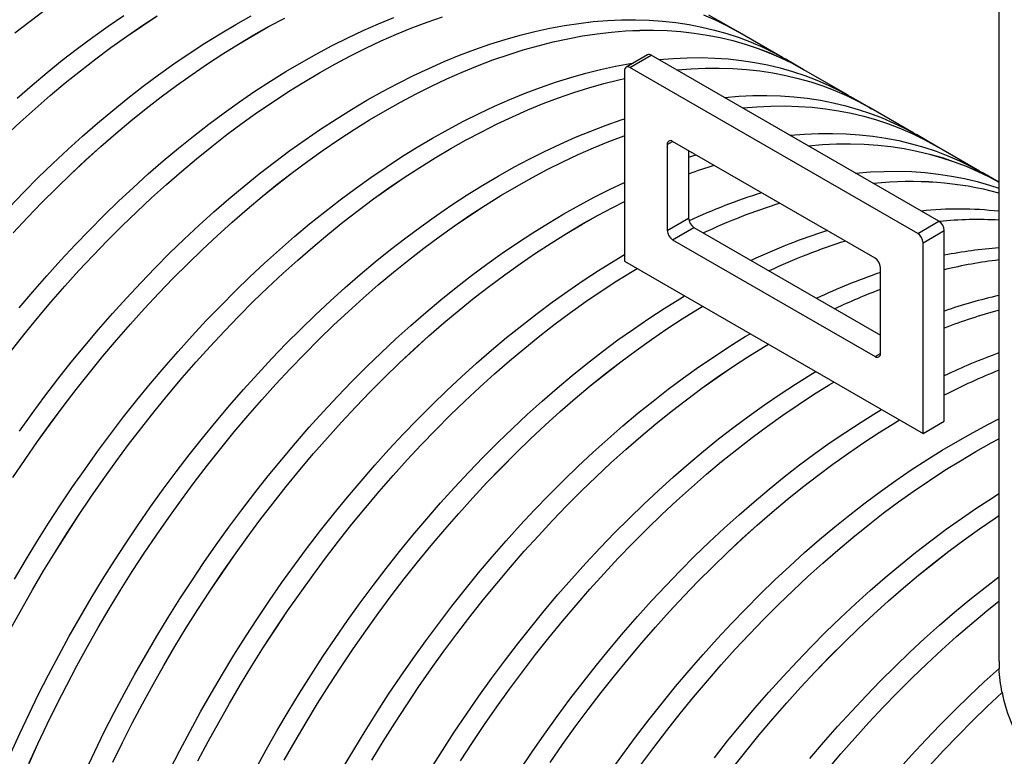
# Paper-space layout 'läti k. Standardjoonis' of a CAD drawing. Units: millimetres. Extents: x 10 to 413, y 3 to 287.
# Drawn here: x 262 to 295, y 154 to 179 of the extents above; entities that cross this region are included whole.
import ezdxf

# ---------------------------------------------------------------- set-up
doc = ezdxf.new("R2010")
doc.units = ezdxf.units.MM

psp = doc.layouts.new('läti k. Standardjoonis')

# ---------------------------------------------------------------- linework, layer by layer
at = {"color": 7, "linetype": 'Continuous', "lineweight": 30}
for p, q in [((294.61056, 184.31253), (294.61056, 157.41821)), ((285.93656, 178.33009), (285.33552, 178.67706)), ((287.42986, 177.46745), (285.93631, 178.32966)), ((282.94857, 177.55213), (282.24147, 177.14392)), ((282.36646, 177.13155), (283.07356, 177.53975)), ((292.61951, 172.029), (283.07356, 177.53975)), ((288.11445, 177.07282), (287.51341, 177.4198)), ((291.9124, 171.62079), (282.36646, 177.13155)), ((282.18968, 177.02946), (282.18968, 170.70127)), ((289.60775, 176.21018), (288.1142, 177.07239)), ((290.29234, 175.81555), (289.6913, 176.16253)), ((291.78564, 174.95291), (290.29209, 175.81512)), ((292.47022, 174.55829), (291.86918, 174.90526)), ((283.60389, 174.57997), (283.60389, 171.72208)), ((290.49819, 170.80412), (283.78067, 174.68206)), ((293.96352, 173.69565), (292.46997, 174.55785)), ((284.311, 174.3759), (284.311, 172.13028)), ((284.311, 174.15339), (284.5589, 174.2328)), ((294.61056, 173.3227), (294.04707, 173.64799)), ((283.60389, 171.72208), (284.311, 172.13028)), ((291.9124, 171.62079), (292.61951, 172.029)), ((283.78067, 171.41589), (284.48778, 171.8241)), ((284.48778, 171.8241), (290.67496, 168.25231)), ((292.08918, 171.31461), (292.79628, 171.72281)), ((292.79628, 165.39462), (292.79628, 171.72281)), ((283.78067, 171.41589), (290.49819, 167.53796)), ((292.08918, 164.98641), (292.08918, 171.31461)), ((282.18968, 170.70127), (292.08918, 164.98641)), ((290.67496, 167.64004), (290.67496, 170.49793)), ((292.08918, 164.98641), (292.79628, 165.39462)), ((294.61325, 157.4182), (294.61573, 157.18359)), ((294.71284, 156.37877), (294.71284, 156.3792))]:
    psp.add_line(p, q, dxfattribs=at)
at = {"color": 8, "linetype": 'Continuous', "lineweight": 30}
for p, q in [((283.60389, 174.57997), (283.7807, 174.68204)), ((290.49819, 167.53796), (290.67496, 167.64001))]:
    psp.add_line(p, q, dxfattribs=at)
at = {"color": 7, "linetype": 'Continuous', "lineweight": 30, "flags": 128}
for points in [[(261.95284, 178.28425), (262.45912, 178.67698), (262.96751, 179.05559)], [(261.9529, 178.28389), (262.45918, 178.67661), (262.96756, 179.05521)], [(261.64295, 174.86122), (262.13355, 175.32035), (262.62796, 175.76679), (263.12586, 176.20024), (263.6269, 176.6204), (264.13073, 177.02698), (264.63701, 177.41971), (265.1454, 177.79832), (265.65554, 178.16254), (266.16709, 178.51213), (266.67969, 178.84685)], [(261.64306, 174.8609), (262.13365, 175.32001), (262.62806, 175.76645), (263.12594, 176.19989), (263.62697, 176.62004), (264.13079, 177.02662), (264.63707, 177.41934), (265.14545, 177.79794), (265.65558, 178.16216), (266.16712, 178.51174), (266.67971, 178.84645)], [(261.77427, 172.50063), (262.25141, 172.99589), (262.73336, 173.47943), (263.2198, 173.95093), (263.7104, 174.41005), (264.20481, 174.85649), (264.70271, 175.28994), (265.20375, 175.7101), (265.70758, 176.11669), (266.21386, 176.50942), (266.72225, 176.88802), (267.23239, 177.25225), (267.74394, 177.60183), (268.25654, 177.93655), (268.76985, 178.25617), (269.28351, 178.56046), (269.79716, 178.84922)], [(261.80967, 167.69834), (262.25115, 168.2565), (262.69936, 168.80509), (263.15398, 169.34375), (263.6147, 169.87209), (264.08122, 170.38975), (264.5532, 170.89639), (265.03034, 171.39165), (265.51229, 171.87519), (265.99873, 172.34668), (266.48933, 172.80581), (266.98374, 173.25225), (267.48164, 173.6857), (267.98267, 174.10586), (268.48651, 174.51244), (268.99279, 174.90517), (269.50118, 175.28378), (270.01132, 175.648), (270.52287, 175.99759), (271.03547, 176.33231), (271.54878, 176.65192), (272.06244, 176.95622), (272.57609, 177.24498), (273.0894, 177.51802), (273.602, 177.77514), (274.11355, 178.01617), (274.62369, 178.24095), (275.13208, 178.44931), (275.63836, 178.64112), (276.1422, 178.81625)], [(261.80986, 167.6981), (262.25133, 168.25625), (262.69952, 168.80483), (263.15414, 169.34347), (263.61486, 169.8718), (264.08136, 170.38946), (264.55334, 170.89609), (265.03046, 171.39134), (265.51241, 171.87487), (265.99884, 172.34636), (266.48943, 172.80548), (266.98383, 173.25191), (267.48172, 173.68535), (267.98275, 174.1055), (268.48657, 174.51208), (268.99285, 174.9048), (269.50122, 175.2834), (270.01136, 175.64762), (270.52289, 175.9972), (271.03549, 176.33191), (271.54879, 176.65152), (272.06244, 176.95581), (272.57609, 177.24457), (273.08938, 177.5176), (273.60198, 177.77472), (274.11352, 178.01574), (274.62365, 178.24052), (275.13203, 178.44888), (275.6383, 178.64069), (276.14212, 178.81581)], [(261.90333, 171.64702), (262.37532, 172.15365), (262.85245, 172.64891), (263.3344, 173.13246), (263.82084, 173.60395), (264.31144, 174.06308), (264.80585, 174.50952), (265.30375, 174.94297), (265.80479, 175.36313), (266.30862, 175.76971), (266.8149, 176.16244), (267.32329, 176.54105), (267.83343, 176.90527), (268.34498, 177.25486), (268.85758, 177.58958), (269.37089, 177.90919), (269.88455, 178.21349), (270.39821, 178.50225), (270.91151, 178.77529)], [(261.90347, 171.64673), (262.37545, 172.15336), (262.85257, 172.64861), (263.33452, 173.13214), (263.82095, 173.60363), (264.31154, 174.06274), (264.80594, 174.50918), (265.30383, 174.94262), (265.80486, 175.36277), (266.30868, 175.76935), (266.81496, 176.16207), (267.32333, 176.54067), (267.83347, 176.90489), (268.34501, 177.25447), (268.8576, 177.58918), (269.3709, 177.90879), (269.88455, 178.21308), (270.3982, 178.50184), (270.91149, 178.77487)], [(262.02692, 176.11376), (262.52482, 176.54721), (263.02586, 176.96737), (263.52969, 177.37396), (264.03597, 177.76668), (264.54436, 178.14529), (265.0545, 178.50951), (265.56605, 178.8591)], [(262.09832, 169.15207), (262.55294, 169.69072), (263.01366, 170.21906), (263.48018, 170.73672), (263.95216, 171.24336), (264.4293, 171.73862), (264.91125, 172.22216), (265.39769, 172.69366), (265.88828, 173.15278), (266.3827, 173.59922), (266.8806, 174.03267), (267.38163, 174.45283), (267.88547, 174.85942), (268.39175, 175.25215), (268.90014, 175.63075), (269.41028, 175.99498), (269.92183, 176.34457), (270.43443, 176.67928), (270.94774, 176.9989), (271.46139, 177.30319), (271.97505, 177.59196), (272.48836, 177.86499), (273.00096, 178.12211), (273.51251, 178.36315), (274.02265, 178.58792), (274.53104, 178.79629)], [(262.10543, 165.06001), (262.52494, 165.64455), (262.95207, 166.22069), (263.38652, 166.78804), (263.828, 167.3462), (264.2762, 167.8948), (264.73082, 168.43345), (265.19155, 168.96179), (265.65807, 169.47946), (266.13005, 169.98609), (266.60718, 170.48135), (267.08914, 170.96489), (267.57558, 171.43639), (268.06617, 171.89551), (268.56059, 172.34195), (269.05849, 172.7754), (269.55952, 173.19556), (270.06336, 173.60215), (270.56964, 173.99488), (271.07802, 174.37349), (271.58817, 174.73771), (272.09971, 175.0873), (272.61232, 175.42201), (273.12562, 175.74163), (273.63928, 176.04592), (274.15294, 176.33469), (274.66625, 176.60772), (275.17885, 176.86485), (275.6904, 177.10588), (276.20054, 177.33065), (276.70893, 177.53902), (277.21521, 177.73083), (277.71904, 177.90596), (278.22008, 178.06428), (278.71798, 178.20569), (279.21239, 178.33009), (279.70299, 178.4374), (280.18943, 178.52753), (280.67138, 178.60044), (281.14852, 178.65606), (281.6205, 178.69437), (282.08702, 178.71534), (282.54774, 178.71894), (283.00236, 178.70518), (283.45057, 178.67407), (283.89205, 178.62563), (284.3265, 178.55989), (284.75363, 178.4769), (285.17314, 178.37671), (285.58475, 178.2594), (285.98817, 178.12504), (286.38312, 177.97372), (286.76934, 177.80556), (287.14657, 177.62066), (287.51341, 177.4198)], [(284.80604, 178.88358), (285.19226, 178.71541), (285.56948, 178.53051), (285.93631, 178.32966)], [(284.80627, 178.88402), (285.1925, 178.71585), (285.56972, 178.53095), (285.93769, 178.32944), (286.01961, 178.28157)], [(284.96868, 178.87792), (285.33552, 178.67706)], [(261.89144, 163.52035), (262.29486, 164.12049), (262.70647, 164.71303), (263.12598, 165.29758), (263.55311, 165.87372), (263.98756, 166.44107), (264.42904, 166.99923), (264.87724, 167.54783), (265.33187, 168.08648), (265.79259, 168.61482), (266.25911, 169.13248), (266.73109, 169.63912), (267.20823, 170.13438), (267.69018, 170.61792), (268.17662, 171.08942), (268.66721, 171.54854), (269.16163, 171.99498), (269.65953, 172.42843), (270.16056, 172.84859), (270.6644, 173.25518), (271.17068, 173.64791), (271.67907, 174.02651), (272.18921, 174.39073), (272.70076, 174.74032), (273.21336, 175.07504), (273.72667, 175.39466), (274.24032, 175.69895), (274.75398, 175.98771), (275.26729, 176.26075), (275.77989, 176.51787), (276.29144, 176.7589), (276.80158, 176.98368), (277.30997, 177.19204), (277.81625, 177.38386), (278.32009, 177.55898), (278.82112, 177.71731), (279.31902, 177.85872), (279.81343, 177.98312), (280.30403, 178.09042), (280.79047, 178.18056), (281.27242, 178.25347), (281.74956, 178.30909), (282.22154, 178.3474), (282.68806, 178.36836), (283.14878, 178.37197), (283.6034, 178.35821), (284.05161, 178.3271), (284.49309, 178.27866), (284.92754, 178.21292), (285.35467, 178.12993), (285.77418, 178.02974), (286.18579, 177.91243), (286.58921, 177.77806), (286.98416, 177.62675), (287.37038, 177.45858), (287.74761, 177.27368), (288.11557, 177.07217), (288.1975, 177.0243)], [(261.89167, 163.52016), (262.29508, 164.12029), (262.70668, 164.71282), (263.12618, 165.29736), (263.5533, 165.87349), (263.98775, 166.44083), (264.42922, 166.99898), (264.87741, 167.54756), (265.33203, 168.08621), (265.79274, 168.61454), (266.25925, 169.13219), (266.73123, 169.63882), (267.20835, 170.13407), (267.6903, 170.6176), (268.17673, 171.08909), (268.66731, 171.54821), (269.16172, 171.99464), (269.65961, 172.42808), (270.16064, 172.84823), (270.66446, 173.25481), (271.17073, 173.64753), (271.67911, 174.02613), (272.18924, 174.39035), (272.70078, 174.73993), (273.21338, 175.07464), (273.72667, 175.39425), (274.24032, 175.69854), (274.75397, 175.9873), (275.26727, 176.26033), (275.77987, 176.51745), (276.2914, 176.75848), (276.80154, 176.98325), (277.30992, 177.19161), (277.81619, 177.38342), (278.32001, 177.55854), (278.82104, 177.71686), (279.31893, 177.85827), (279.81333, 177.98267), (280.30392, 178.08997), (280.79035, 178.18011), (281.2723, 178.25301), (281.74942, 178.30864), (282.2214, 178.34694), (282.68791, 178.36791), (283.14862, 178.37151), (283.60324, 178.35775), (284.05143, 178.32664), (284.4929, 178.2782), (284.92735, 178.21246), (285.35447, 178.12947), (285.77397, 178.02929), (286.18557, 177.91198), (286.58898, 177.77762), (286.98393, 177.62631), (287.37015, 177.45814), (287.74736, 177.27325), (288.1142, 177.07239)], [(283.319, 177.39806), (283.3264, 177.3988), (283.79839, 177.4371), (284.26491, 177.45807), (284.72563, 177.46167), (285.18025, 177.44791), (285.62846, 177.4168), (286.06994, 177.36836), (286.50439, 177.30262), (286.93152, 177.21963), (287.35103, 177.11944), (287.76263, 177.00213), (288.16605, 176.86777), (288.56101, 176.71645), (288.94723, 176.54829), (289.32446, 176.36339), (289.6913, 176.16253)], [(261.94192, 160.14185), (262.30989, 160.76821), (262.68711, 161.38864), (263.07334, 162.00273), (263.46829, 162.61005), (263.87171, 163.21019), (264.28332, 163.80274), (264.70283, 164.38728), (265.12996, 164.96343), (265.56441, 165.53077), (266.00589, 166.08894), (266.45409, 166.63753), (266.90871, 167.17618), (267.36944, 167.70452), (267.83596, 168.22219), (268.30794, 168.72882), (268.78507, 169.22408), (269.26703, 169.70762), (269.75347, 170.17912), (270.24406, 170.63825), (270.73848, 171.08469), (271.23638, 171.51814), (271.73741, 171.9383), (272.24124, 172.34488), (272.74753, 172.73761), (273.25591, 173.11622), (273.76606, 173.48044), (274.2776, 173.83003), (274.79021, 174.16475), (275.30351, 174.48436), (275.81717, 174.78865), (276.33083, 175.07742), (276.84414, 175.35046), (277.35674, 175.60758), (277.86829, 175.84861), (278.37843, 176.07338), (278.88682, 176.28175), (279.3931, 176.47356), (279.89693, 176.64869), (280.39797, 176.80701), (280.89587, 176.94842), (281.39028, 177.07282), (281.88088, 177.18013), (282.36732, 177.27026), (282.49716, 177.29153)], [(283.92004, 177.05109), (283.92744, 177.05182), (284.39943, 177.09013), (284.86595, 177.11109), (285.32667, 177.1147), (285.78129, 177.10094), (286.2295, 177.06983), (286.67098, 177.02139), (287.10543, 176.95565), (287.53256, 176.87266), (287.95207, 176.77247), (288.36368, 176.65516), (288.76709, 176.5208), (289.16205, 176.36948), (289.54827, 176.20132), (289.9255, 176.01641), (290.29346, 175.8149), (290.37538, 175.76703)], [(283.9207, 177.05071), (283.92731, 177.05137), (284.39929, 177.08967), (284.86579, 177.11064), (285.32651, 177.11424), (285.78112, 177.10048), (286.22932, 177.06937), (286.67079, 177.02093), (287.10524, 176.9552), (287.53236, 176.87221), (287.95186, 176.77202), (288.36346, 176.65471), (288.76687, 176.52035), (289.16182, 176.36904), (289.54804, 176.20088), (289.92525, 176.01598), (290.29209, 175.81512)], [(261.8358, 158.52613), (262.18451, 159.16303), (262.54296, 159.79488), (262.91093, 160.42124), (263.28815, 161.04167), (263.67438, 161.65576), (264.06933, 162.26308), (264.47275, 162.86322), (264.88436, 163.45577), (265.30387, 164.04031), (265.731, 164.61645), (266.16545, 165.1838), (266.60693, 165.74196), (267.05513, 166.29056), (267.50975, 166.82921), (267.97048, 167.35755), (268.437, 167.87521), (268.90898, 168.38185), (269.38611, 168.87711), (269.86807, 169.36065), (270.35451, 169.83215), (270.8451, 170.29127), (271.33952, 170.73771), (271.83742, 171.17116), (272.33845, 171.59132), (272.84228, 171.99791), (273.34857, 172.39064), (273.85695, 172.76924), (274.3671, 173.13347), (274.87864, 173.48306), (275.39125, 173.81777), (275.90455, 174.13739), (276.41821, 174.44168), (276.93187, 174.73045), (277.44518, 175.00348), (277.95778, 175.2606), (278.46933, 175.50164), (278.97947, 175.72641), (279.48786, 175.93478), (279.99414, 176.12659), (280.49797, 176.30171), (280.99901, 176.46004), (281.49691, 176.60145), (281.99132, 176.72585), (282.18968, 176.77119)], [(261.83607, 158.52601), (262.18476, 159.1629), (262.54321, 159.79474), (262.91117, 160.42108), (263.28839, 161.0415), (263.67461, 161.65558), (264.06955, 162.26289), (264.47297, 162.86302), (264.88457, 163.45555), (265.30407, 164.04009), (265.73119, 164.61622), (266.16564, 165.18356), (266.60711, 165.74171), (267.0553, 166.2903), (267.50992, 166.82894), (267.97063, 167.35727), (268.43714, 167.87492), (268.90912, 168.38155), (269.38624, 168.8768), (269.86818, 169.36033), (270.35462, 169.83182), (270.8452, 170.29094), (271.33961, 170.73737), (271.8375, 171.17081), (272.33853, 171.59097), (272.84235, 171.99754), (273.34862, 172.39027), (273.857, 172.76887), (274.36713, 173.13308), (274.87867, 173.48266), (275.39127, 173.81738), (275.90456, 174.13698), (276.41821, 174.44127), (276.93186, 174.73003), (277.44516, 175.00306), (277.95775, 175.26018), (278.46929, 175.50121), (278.97943, 175.72598), (279.4878, 175.93434), (279.99408, 176.12615), (280.4979, 176.30127), (280.99893, 176.45959), (281.49682, 176.601), (281.99122, 176.7254), (282.18968, 176.77076)], [(285.49689, 176.14079), (285.50429, 176.14153), (285.97628, 176.17984), (286.44279, 176.2008), (286.90352, 176.2044), (287.35814, 176.19064), (287.80634, 176.15953), (288.24782, 176.11109), (288.68228, 176.04535), (289.10941, 175.96236), (289.52892, 175.86218), (289.94052, 175.74486), (290.34394, 175.6105), (290.7389, 175.45919), (291.12512, 175.29102), (291.50235, 175.10612), (291.86918, 174.90526)], [(286.09793, 175.79382), (286.10533, 175.79455), (286.57732, 175.83286), (287.04384, 175.85382), (287.50456, 175.85743), (287.95918, 175.84367), (288.40739, 175.81256), (288.84887, 175.76412), (289.28332, 175.69838), (289.71045, 175.61539), (290.12996, 175.5152), (290.54156, 175.39789), (290.94498, 175.26353), (291.33994, 175.11221), (291.72616, 174.94405), (292.10339, 174.75915), (292.47135, 174.55763), (292.55327, 174.50977)], [(286.09859, 175.79344), (286.1052, 175.7941), (286.57718, 175.83241), (287.04368, 175.85337), (287.5044, 175.85697), (287.95901, 175.84321), (288.40721, 175.8121), (288.84868, 175.76366), (289.28313, 175.69793), (289.71025, 175.61494), (290.12975, 175.51475), (290.54135, 175.39744), (290.94476, 175.26308), (291.33971, 175.11177), (291.72593, 174.94361), (292.10314, 174.75871), (292.46997, 174.55785)], [(261.82359, 154.37081), (262.12007, 155.0264), (262.42743, 155.67915), (262.74546, 156.3286), (263.07394, 156.97431), (263.41265, 157.61583), (263.76135, 158.25274), (264.11981, 158.88459), (264.48778, 159.51094), (264.865, 160.13138), (265.25122, 160.74546), (265.64618, 161.35279), (266.0496, 161.95293), (266.46121, 162.54547), (266.88072, 163.13001), (267.30785, 163.70616), (267.7423, 164.2735), (268.18378, 164.83167), (268.63198, 165.38026), (269.0866, 165.91891), (269.54733, 166.44725), (270.01384, 166.96492), (270.48583, 167.47155), (270.96296, 167.96681), (271.44491, 168.45036), (271.93136, 168.92185), (272.42195, 169.38098), (272.91637, 169.82742), (273.41426, 170.26087), (273.9153, 170.68103), (274.41913, 171.08761), (274.92542, 171.48034), (275.4338, 171.85895), (275.94394, 172.22317), (276.45549, 172.57276), (276.9681, 172.90748), (277.4814, 173.22709), (277.99506, 173.53139), (278.50872, 173.82015), (279.02203, 174.09319), (279.53463, 174.35031), (280.04618, 174.59134), (280.55632, 174.81612), (281.06471, 175.02448), (281.57099, 175.21629), (282.07482, 175.39142), (282.18968, 175.42912)], [(262.42463, 154.02384), (262.72111, 154.67943), (263.02847, 155.33217), (263.3465, 155.98162), (263.67499, 156.62733), (264.01369, 157.26886), (264.3624, 157.90577), (264.72085, 158.53761), (265.08882, 159.16397), (265.46604, 159.7844), (265.85226, 160.39849), (266.24722, 161.00581), (266.65064, 161.60595), (267.06225, 162.1985), (267.48176, 162.78304), (267.90889, 163.35918), (268.34334, 163.92653), (268.78482, 164.48469), (269.23302, 165.03329), (269.68764, 165.57194), (270.14837, 166.10028), (270.61489, 166.61794), (271.08687, 167.12458), (271.564, 167.61984), (272.04595, 168.10338), (272.5324, 168.57488), (273.02299, 169.034), (273.51741, 169.48044), (274.01531, 169.91389), (274.51634, 170.33405), (275.02017, 170.74064), (275.52646, 171.13337), (276.03484, 171.51198), (276.54499, 171.8762), (277.05653, 172.22579), (277.56914, 172.5605), (278.08244, 172.88012), (278.5961, 173.18441), (279.10976, 173.47318), (279.62307, 173.74621), (280.13567, 174.00334), (280.64722, 174.24437), (281.15736, 174.46914), (281.66575, 174.67751), (282.17203, 174.86932), (282.18968, 174.87572)], [(262.42492, 154.02378), (262.7214, 154.67936), (263.02875, 155.33209), (263.34678, 155.98153), (263.67525, 156.62722), (264.01396, 157.26874), (264.36265, 157.90563), (264.7211, 158.53747), (265.08906, 159.16381), (265.46628, 159.78424), (265.85249, 160.39831), (266.24744, 161.00562), (266.65086, 161.60575), (267.06245, 162.19829), (267.48196, 162.78282), (267.90908, 163.35895), (268.34352, 163.92629), (268.785, 164.48444), (269.23319, 165.03303), (269.6878, 165.57167), (270.14852, 166.1), (270.61503, 166.61766), (271.08701, 167.12428), (271.56413, 167.61953), (272.04607, 168.10307), (272.53251, 168.57455), (273.02309, 169.03367), (273.5175, 169.4801), (274.01539, 169.91354), (274.51641, 170.3337), (275.02024, 170.74027), (275.52651, 171.133), (276.03489, 171.5116), (276.54502, 171.87581), (277.05656, 172.2254), (277.56916, 172.56011), (278.08245, 172.87972), (278.5961, 173.184), (279.10975, 173.47276), (279.62305, 173.7458), (280.13564, 174.00291), (280.64718, 174.24394), (281.15732, 174.46871), (281.66569, 174.67707), (282.17197, 174.86888), (282.18968, 174.87531)], [(287.67478, 174.88352), (287.68218, 174.88426), (288.15417, 174.92257), (288.62068, 174.94353), (289.08141, 174.94713), (289.53603, 174.93338), (289.98423, 174.90227), (290.42571, 174.85382), (290.86017, 174.78809), (291.28729, 174.70509), (291.70681, 174.60491), (292.11841, 174.48759), (292.52183, 174.35323), (292.91679, 174.20192), (293.30301, 174.03375), (293.68023, 173.84885), (294.04707, 173.64799)], [(288.27582, 174.53655), (288.28322, 174.53729), (288.75521, 174.57559), (289.22172, 174.59656), (289.68245, 174.60016), (290.13707, 174.5864), (290.58527, 174.55529), (291.02675, 174.50685), (291.46121, 174.44111), (291.88834, 174.35812), (292.30785, 174.25793), (292.71945, 174.14062), (293.12287, 174.00626), (293.51783, 173.85494), (293.90405, 173.68678), (294.28127, 173.50188), (294.61056, 173.32258)], [(288.27648, 174.53617), (288.28309, 174.53683), (288.75506, 174.57514), (289.22157, 174.5961), (289.68229, 174.5997), (290.1369, 174.58595), (290.5851, 174.55484), (291.02657, 174.5064), (291.46101, 174.44066), (291.88814, 174.35767), (292.30764, 174.25748), (292.71924, 174.14017), (293.12265, 174.00581), (293.5176, 173.8545), (293.90381, 173.68634), (294.28103, 173.50144), (294.61056, 173.322)], [(289.85267, 173.62626), (289.86007, 173.62699), (290.33206, 173.6653), (290.79857, 173.68626), (291.2593, 173.68986), (291.71392, 173.67611), (292.16212, 173.645), (292.6036, 173.59656), (293.03806, 173.53082), (293.46518, 173.44783), (293.88469, 173.34764), (294.2963, 173.23033), (294.61056, 173.12737)], [(264.29796, 153.76914), (264.60532, 154.42188), (264.92335, 155.07133), (265.25183, 155.71704), (265.59054, 156.35857), (265.93924, 156.99547), (266.2977, 157.62732), (266.66567, 158.25367), (267.04289, 158.87411), (267.42911, 159.4882), (267.82407, 160.09552), (268.22749, 160.69566), (268.6391, 161.2882), (269.05861, 161.87275), (269.48573, 162.44889), (269.92019, 163.01624), (270.36167, 163.5744), (270.80987, 164.12299), (271.26449, 164.66165), (271.72522, 165.18998), (272.19173, 165.70765), (272.66372, 166.21429), (273.14085, 166.70954), (273.6228, 167.19309), (274.10924, 167.66458), (274.59984, 168.12371), (275.09426, 168.57015), (275.59215, 169.0036), (276.09319, 169.42376), (276.59702, 169.83034), (277.1033, 170.22307), (277.61169, 170.60168), (278.12183, 170.9659), (278.63338, 171.31549), (279.14598, 171.65021), (279.65929, 171.96982), (280.17295, 172.27412), (280.68661, 172.56288), (281.19992, 172.83592), (281.71252, 173.09304), (282.18968, 173.31836)], [(265.20636, 154.07491), (265.52439, 154.72436), (265.85287, 155.37006), (266.19158, 156.01159), (266.54028, 156.6485), (266.89874, 157.28034), (267.26671, 157.9067), (267.64393, 158.52713), (268.03015, 159.14122), (268.42511, 159.74854), (268.82853, 160.34868), (269.24014, 160.94123), (269.65965, 161.52577), (270.08678, 162.10192), (270.52123, 162.66926), (270.96271, 163.22742), (271.41091, 163.77602), (271.86553, 164.31467), (272.32626, 164.84301), (272.79277, 165.36068), (273.26476, 165.86731), (273.74189, 166.36257), (274.22384, 166.84611), (274.71028, 167.31761), (275.20088, 167.77674), (275.6953, 168.22318), (276.19319, 168.65662), (276.69423, 169.07679), (277.19806, 169.48337), (277.70435, 169.8761), (278.21273, 170.25471), (278.72287, 170.61893), (279.23442, 170.96852), (279.74703, 171.30324), (280.26033, 171.62285), (280.77399, 171.92714), (281.28765, 172.21591), (281.80096, 172.48895), (282.18968, 172.68536)], [(265.20664, 154.07482), (265.52467, 154.72426), (265.85314, 155.36995), (266.19185, 156.01147), (266.54054, 156.64836), (266.89899, 157.2802), (267.26695, 157.90654), (267.64417, 158.52697), (268.03038, 159.14104), (268.42533, 159.74836), (268.82874, 160.34848), (269.24034, 160.94102), (269.65985, 161.52555), (270.08697, 162.10168), (270.52141, 162.66902), (270.96288, 163.22717), (271.41108, 163.77576), (271.86569, 164.3144), (272.32641, 164.84273), (272.79292, 165.36039), (273.2649, 165.86701), (273.74202, 166.36226), (274.22396, 166.8458), (274.71039, 167.31729), (275.20098, 167.7764), (275.69539, 168.22283), (276.19328, 168.65628), (276.6943, 169.07643), (277.19813, 169.48301), (277.7044, 169.87573), (278.21278, 170.25433), (278.72291, 170.61854), (279.23445, 170.96813), (279.74704, 171.30284), (280.26034, 171.62245), (280.77399, 171.92674), (281.28764, 172.2155), (281.80094, 172.48853), (282.18968, 172.68495)], [(267.10124, 153.81406), (267.42972, 154.45977), (267.76843, 155.1013), (268.11713, 155.7382), (268.47559, 156.37005), (268.84356, 156.9964), (269.22078, 157.61684), (269.607, 158.23093), (270.00196, 158.83825), (270.40538, 159.43839), (270.81698, 160.03093), (271.2365, 160.61548), (271.66362, 161.19162), (272.09808, 161.75897), (272.53956, 162.31713), (272.98776, 162.86573), (273.44238, 163.40438), (273.90311, 163.93272), (274.36962, 164.45038), (274.84161, 164.95702), (275.31874, 165.45228), (275.80069, 165.93582), (276.28713, 166.40732), (276.77773, 166.86644), (277.27215, 167.31288), (277.77004, 167.74633), (278.27108, 168.16649), (278.77491, 168.57308), (279.28119, 168.96581), (279.78958, 169.34441), (280.29972, 169.70863), (280.81127, 170.05822), (281.32387, 170.39294), (281.83718, 170.71256), (282.18968, 170.92305)], [(268.03076, 154.1128), (268.36947, 154.75432), (268.71817, 155.39123), (269.07663, 156.02308), (269.4446, 156.64943), (269.82182, 157.26987), (270.20804, 157.88395), (270.603, 158.49128), (271.00642, 159.09141), (271.41802, 159.68396), (271.83754, 160.2685), (272.26466, 160.84465), (272.69912, 161.41199), (273.1406, 161.97016), (273.5888, 162.51875), (274.04342, 163.0574), (274.50415, 163.58574), (274.97066, 164.10341), (275.44265, 164.61004), (275.91978, 165.1053), (276.40173, 165.58885), (276.88817, 166.06034), (277.37877, 166.51947), (277.87319, 166.96591), (278.37108, 167.39936), (278.87212, 167.81952), (279.37595, 168.2261), (279.88223, 168.61883), (280.39062, 168.99744), (280.90076, 169.36166), (281.41231, 169.71125), (281.92491, 170.04597), (282.43822, 170.36558), (282.60111, 170.46376)], [(268.03103, 154.11269), (268.36973, 154.7542), (268.71843, 155.3911), (269.07688, 156.02293), (269.44484, 156.64928), (269.82206, 157.2697), (270.20827, 157.88378), (270.60322, 158.49109), (271.00663, 159.09122), (271.41823, 159.68375), (271.83774, 160.26828), (272.26486, 160.84442), (272.6993, 161.41175), (273.14077, 161.9699), (273.58897, 162.51849), (274.04358, 163.05713), (274.5043, 163.58546), (274.97081, 164.10312), (275.44278, 164.60974), (275.91991, 165.10499), (276.40185, 165.58853), (276.88828, 166.06002), (277.37887, 166.51913), (277.87328, 166.96557), (278.37117, 167.39901), (278.87219, 167.81916), (279.37602, 168.22574), (279.88229, 168.61846), (280.39067, 168.99706), (280.9008, 169.36128), (281.41234, 169.71086), (281.92493, 170.04557), (282.43823, 170.36518), (282.60146, 170.46356)], [(269.94632, 153.84403), (270.29502, 154.48093), (270.65348, 155.11278), (271.02144, 155.73914), (271.39867, 156.35957), (271.78489, 156.97366), (272.17985, 157.58098), (272.58327, 158.18112), (272.99487, 158.77366), (273.41438, 159.35821), (273.84151, 159.93435), (274.27597, 160.5017), (274.71744, 161.05986), (275.16565, 161.60846), (275.62027, 162.14711), (276.081, 162.67545), (276.54751, 163.19311), (277.0195, 163.69975), (277.49663, 164.19501), (277.97858, 164.67855), (278.46502, 165.15005), (278.95562, 165.60917), (279.45003, 166.05561), (279.94793, 166.48906), (280.44897, 166.90922), (280.9528, 167.31581), (281.45908, 167.70854), (281.96747, 168.08714), (282.47761, 168.45137), (282.98916, 168.80096), (283.50176, 169.13567), (284.01507, 169.45529), (284.17796, 169.55346)], [(270.89606, 154.13396), (271.25452, 154.76581), (271.62249, 155.39216), (271.99971, 156.0126), (272.38593, 156.62669), (272.78089, 157.23401), (273.18431, 157.83415), (273.59591, 158.42669), (274.01542, 159.01124), (274.44255, 159.58738), (274.87701, 160.15473), (275.31849, 160.71289), (275.76669, 161.26148), (276.22131, 161.80014), (276.68204, 162.32847), (277.14855, 162.84614), (277.62054, 163.35278), (278.09767, 163.84803), (278.57962, 164.33158), (279.06606, 164.80307), (279.55666, 165.2622), (280.05108, 165.70864), (280.54897, 166.14209), (281.05001, 166.56225), (281.55384, 166.96883), (282.06012, 167.36156), (282.56851, 167.74017), (283.07865, 168.10439), (283.5902, 168.45398), (284.1028, 168.7887), (284.61611, 169.10831), (284.779, 169.20649)], [(270.89632, 154.13383), (271.25477, 154.76566), (271.62273, 155.39201), (271.99995, 156.01243), (272.38616, 156.62651), (272.78111, 157.23382), (273.18452, 157.83395), (273.59612, 158.42648), (274.01563, 159.01101), (274.44275, 159.58715), (274.87719, 160.15448), (275.31866, 160.71264), (275.76686, 161.26122), (276.22147, 161.79986), (276.68219, 162.32819), (277.1487, 162.84585), (277.62067, 163.35248), (278.0978, 163.84773), (278.57974, 164.33126), (279.06617, 164.80275), (279.55676, 165.26187), (280.05117, 165.7083), (280.54905, 166.14174), (281.05008, 166.56189), (281.5539, 166.96847), (282.06018, 167.36119), (282.56856, 167.73979), (283.07869, 168.10401), (283.59023, 168.45359), (284.10282, 168.7883), (284.61612, 169.10791), (284.77935, 169.20629)], [(272.83137, 153.85551), (273.19933, 154.48187), (273.57656, 155.1023), (273.96278, 155.71639), (274.35774, 156.32371), (274.76116, 156.92385), (275.17276, 157.5164), (275.59227, 158.10094), (276.0194, 158.67708), (276.45385, 159.24443), (276.89533, 159.80259), (277.34354, 160.35119), (277.79816, 160.88984), (278.25888, 161.41818), (278.7254, 161.93584), (279.19739, 162.44248), (279.67452, 162.93774), (280.15647, 163.42128), (280.64291, 163.89278), (281.13351, 164.3519), (281.62792, 164.79834), (282.12582, 165.23179), (282.62686, 165.65195), (283.13069, 166.05854), (283.63697, 166.45127), (284.14536, 166.82987), (284.6555, 167.1941), (285.16705, 167.54369), (285.67965, 167.8784), (286.19296, 168.19802), (286.35585, 168.2962)], [(273.80037, 154.13489), (274.1776, 154.75533), (274.56382, 155.36942), (274.95878, 155.97674), (275.3622, 156.57688), (275.7738, 157.16942), (276.19331, 157.75397), (276.62044, 158.33011), (277.05489, 158.89746), (277.49637, 159.45562), (277.94458, 160.00421), (278.3992, 160.54287), (278.85993, 161.07121), (279.32644, 161.58887), (279.79843, 162.09551), (280.27556, 162.59077), (280.75751, 163.07431), (281.24395, 163.5458), (281.73455, 164.00493), (282.22896, 164.45137), (282.72686, 164.88482), (283.2279, 165.30498), (283.73173, 165.71157), (284.23801, 166.1043), (284.7464, 166.4829), (285.25654, 166.84712), (285.76809, 167.19671), (286.28069, 167.53143), (286.794, 167.85105), (286.95689, 167.94922)], [(273.80062, 154.13474), (274.17783, 154.75516), (274.56405, 155.36924), (274.959, 155.97655), (275.36241, 156.57668), (275.77401, 157.16921), (276.19351, 157.75375), (276.62063, 158.32988), (277.05508, 158.89722), (277.49655, 159.45537), (277.94475, 160.00395), (278.39936, 160.5426), (278.86008, 161.07093), (279.32658, 161.58858), (279.79856, 162.09521), (280.27569, 162.59046), (280.75763, 163.07399), (281.24406, 163.54548), (281.73465, 164.0046), (282.22906, 164.45103), (282.72694, 164.88447), (283.22797, 165.30462), (283.73179, 165.7112), (284.23807, 166.10392), (284.74645, 166.48252), (285.25658, 166.84674), (285.76812, 167.19632), (286.28071, 167.53103), (286.79401, 167.85064), (286.95723, 167.94902)], [(275.75445, 153.84503), (276.14067, 154.45912), (276.53562, 155.06644), (276.93904, 155.66658), (277.35065, 156.25913), (277.77016, 156.84367), (278.19729, 157.41981), (278.63174, 157.98716), (279.07322, 158.54532), (279.52143, 159.09392), (279.97605, 159.63257), (280.43677, 160.16091), (280.90329, 160.67858), (281.37527, 161.18521), (281.85241, 161.68047), (282.33436, 162.16401), (282.8208, 162.63551), (283.3114, 163.09464), (283.80581, 163.54108), (284.30371, 163.97452), (284.80475, 164.39469), (285.30858, 164.80127), (285.81486, 165.194), (286.32325, 165.57261), (286.83339, 165.93683), (287.34494, 166.28642), (287.85754, 166.62114), (288.37085, 166.94075), (288.53373, 167.03893)], [(276.74171, 154.11215), (277.13667, 154.71947), (277.54009, 155.31961), (277.95169, 155.91215), (278.3712, 156.4967), (278.79833, 157.07284), (279.23278, 157.64019), (279.67426, 158.19835), (280.12247, 158.74695), (280.57709, 159.2856), (281.03781, 159.81394), (281.50433, 160.3316), (281.97632, 160.83824), (282.45345, 161.3335), (282.9354, 161.81704), (283.42184, 162.28854), (283.91244, 162.74766), (284.40685, 163.1941), (284.90475, 163.62755), (285.40579, 164.04771), (285.90962, 164.4543), (286.4159, 164.84703), (286.92429, 165.22563), (287.43443, 165.58986), (287.94598, 165.93944), (288.45858, 166.27416), (288.97189, 166.59378), (289.13478, 166.69195)], [(276.74194, 154.11197), (277.13689, 154.71928), (277.5403, 155.31941), (277.9519, 155.91194), (278.3714, 156.49648), (278.79852, 157.07261), (279.23297, 157.63995), (279.67444, 158.1981), (280.12264, 158.74668), (280.57725, 159.28533), (281.03797, 159.81366), (281.50447, 160.33131), (281.97645, 160.83794), (282.45357, 161.33319), (282.93552, 161.81672), (283.42195, 162.28821), (283.91254, 162.74733), (284.40694, 163.19376), (284.90483, 163.6272), (285.40586, 164.04735), (285.90968, 164.45393), (286.41596, 164.84666), (286.92433, 165.22525), (287.43447, 165.58947), (287.94601, 165.93905), (288.4586, 166.27376), (288.9719, 166.59337), (289.13512, 166.69175)], [(278.71351, 153.80918), (279.11693, 154.40931), (279.52854, 155.00186), (279.94805, 155.5864), (280.37518, 156.16255), (280.80963, 156.72989), (281.25111, 157.28806), (281.69932, 157.83665), (282.15394, 158.3753), (282.61466, 158.90364), (283.08118, 159.42131), (283.55316, 159.92794), (284.0303, 160.4232), (284.51225, 160.90675), (284.99869, 161.37824), (285.48928, 161.83737), (285.9837, 162.28381), (286.4816, 162.71726), (286.98263, 163.13742), (287.48647, 163.544), (287.99275, 163.93673), (288.50114, 164.31534), (289.01128, 164.67956), (289.52283, 165.02915), (290.03543, 165.36387), (290.54874, 165.68348), (290.71162, 165.78166)], [(279.71797, 154.06234), (280.12958, 154.65489), (280.54909, 155.23943), (280.97622, 155.81557), (281.41067, 156.38292), (281.85215, 156.94108), (282.30036, 157.48968), (282.75498, 158.02833), (283.2157, 158.55667), (283.68222, 159.07433), (284.1542, 159.58097), (284.63134, 160.07623), (285.11329, 160.55977), (285.59973, 161.03127), (286.09033, 161.49039), (286.58474, 161.93683), (287.08264, 162.37028), (287.58367, 162.79044), (288.08751, 163.19703), (288.59379, 163.58976), (289.10218, 163.96836), (289.61232, 164.33259), (290.12387, 164.68218), (290.63647, 165.01689), (291.14978, 165.33651), (291.31266, 165.43469)], [(279.71819, 154.06214), (280.12979, 154.65468), (280.54929, 155.23921), (280.97641, 155.81534), (281.41086, 156.38268), (281.85233, 156.94083), (282.30052, 157.48942), (282.75514, 158.02806), (283.21586, 158.55639), (283.68236, 159.07404), (284.15434, 159.58067), (284.63146, 160.07592), (285.11341, 160.55946), (285.59984, 161.03094), (286.09043, 161.49006), (286.58483, 161.93649), (287.08272, 162.36993), (287.58375, 162.79009), (288.08757, 163.19666), (288.59385, 163.58939), (289.10222, 163.96799), (289.61236, 164.3322), (290.12389, 164.68179), (290.63649, 165.0165), (291.14979, 165.33611), (291.31301, 165.43448)], [(281.70643, 153.74459), (282.12594, 154.32913), (282.55307, 154.90528), (282.98752, 155.47262), (283.429, 156.03079), (283.8772, 156.57938), (284.33182, 157.11803), (284.79255, 157.64637), (285.25907, 158.16404), (285.73105, 158.67067), (286.20818, 159.16593), (286.69014, 159.64948), (287.17658, 160.12097), (287.66717, 160.5801), (288.16159, 161.02654), (288.65949, 161.45999), (289.16052, 161.88015), (289.66436, 162.28673), (290.17064, 162.67946), (290.67902, 163.05807), (291.18917, 163.42229), (291.70071, 163.77188), (292.21332, 164.1066), (292.72662, 164.42621), (293.24028, 164.73051), (293.75394, 165.01927), (294.26725, 165.29231), (294.61056, 165.46623)], [(282.72698, 153.98216), (283.15411, 154.5583), (283.58856, 155.12565), (284.03004, 155.68381), (284.47824, 156.23241), (284.93287, 156.77106), (285.39359, 157.2994), (285.86011, 157.81707), (286.33209, 158.3237), (286.80923, 158.81896), (287.29118, 159.3025), (287.77762, 159.774), (288.26821, 160.23312), (288.76263, 160.67956), (289.26053, 161.11301), (289.76156, 161.53317), (290.2654, 161.93976), (290.77168, 162.33249), (291.28007, 162.7111), (291.79021, 163.07532), (292.30176, 163.42491), (292.81436, 163.75962), (293.32767, 164.07924), (293.84132, 164.38353), (294.35498, 164.6723), (294.61056, 164.81019)], [(282.72718, 153.98194), (283.1543, 154.55807), (283.58875, 155.12541), (284.03022, 155.68356), (284.47841, 156.23215), (284.93303, 156.77079), (285.39374, 157.29912), (285.86025, 157.81678), (286.33223, 158.3234), (286.80935, 158.81865), (287.2913, 159.30219), (287.77773, 159.77367), (288.26831, 160.23279), (288.76272, 160.67922), (289.26061, 161.11266), (289.76164, 161.53282), (290.26546, 161.9394), (290.77173, 162.33212), (291.28011, 162.71072), (291.79024, 163.07493), (292.30178, 163.42452), (292.81438, 163.75923), (293.32767, 164.07884), (293.84132, 164.38313), (294.35497, 164.67188), (294.61056, 164.80978)], [(285.16541, 154.21536), (285.60689, 154.77352), (286.05509, 155.32211), (286.50971, 155.86077), (286.97044, 156.38911), (287.43696, 156.90677), (287.90894, 157.41341), (288.38607, 157.90867), (288.86803, 158.39221), (289.35447, 158.8637), (289.84506, 159.32283), (290.33948, 159.76927), (290.83738, 160.20272), (291.33841, 160.62288), (291.84224, 161.02946), (292.34853, 161.42219), (292.85691, 161.8008), (293.36706, 162.16502), (293.8786, 162.51461), (294.39121, 162.84933), (294.61056, 162.98781)], [(285.76645, 153.86838), (286.20793, 154.42655), (286.65613, 154.97514), (287.11075, 155.51379), (287.57148, 156.04213), (288.038, 156.5598), (288.50998, 157.06643), (288.98711, 157.56169), (289.46907, 158.04524), (289.95551, 158.51673), (290.4461, 158.97586), (290.94052, 159.4223), (291.43842, 159.85575), (291.93945, 160.27591), (292.44328, 160.68249), (292.94957, 161.07522), (293.45795, 161.45383), (293.9681, 161.81805), (294.47964, 162.16764), (294.61056, 162.2546)], [(285.76664, 153.86814), (286.20811, 154.42629), (286.6563, 154.97488), (287.11092, 155.51352), (287.57163, 156.04185), (288.03814, 156.55951), (288.51012, 157.06613), (288.98724, 157.56138), (289.46918, 158.04492), (289.95562, 158.51641), (290.4462, 158.97552), (290.94061, 159.42195), (291.4385, 159.8554), (291.93953, 160.27555), (292.44335, 160.68213), (292.94962, 161.07485), (293.458, 161.45345), (293.96813, 161.81767), (294.47967, 162.16725), (294.61056, 162.2542)], [(288.33431, 154.18643), (288.79134, 154.72398), (289.25444, 155.25109), (289.72328, 155.76739), (290.19753, 156.27254), (290.67688, 156.76618), (291.161, 157.24797), (291.64954, 157.71759), (292.14218, 158.1747), (292.63857, 158.61899), (293.13838, 159.05017), (293.64125, 159.46792), (294.14684, 159.87197), (294.61056, 160.22868)], [(288.90645, 153.80486), (289.36279, 154.34273), (289.82522, 154.87019), (290.29339, 155.38689), (290.76701, 155.89247), (291.24573, 156.38657), (291.72922, 156.86886), (292.21717, 157.33902), (292.70923, 157.79671), (293.20506, 158.24162), (293.70432, 158.67344), (294.20667, 159.09188), (294.61056, 159.41682)], [(288.90657, 153.80455), (289.36291, 154.34241), (289.82532, 154.86986), (290.29349, 155.38655), (290.76709, 155.89212), (291.2458, 156.38621), (291.72929, 156.8685), (292.21723, 157.33864), (292.70928, 157.79633), (293.2051, 158.24123), (293.70435, 158.67305), (294.20669, 159.09148), (294.61056, 159.41641)], [(291.2419, 153.77916), (291.70883, 154.30039), (292.18133, 154.81059), (292.65907, 155.3094), (293.14171, 155.79648), (293.62893, 156.27149), (294.12038, 156.73411), (294.61573, 157.18401)], [(292.30208, 153.94486), (292.77442, 154.45516), (293.25199, 154.95408), (293.73447, 155.44129), (294.22154, 155.91643), (294.71284, 156.3792)], [(292.30213, 153.94447), (292.77446, 154.45476), (293.25202, 154.95368), (293.7345, 155.44087), (294.22155, 155.91601), (294.71284, 156.37877)]]:
    psp.add_lwpolyline(points, dxfattribs=at)
at = {"color": 7, "linetype": 'Continuous', "lineweight": 30}
for centre, radius, start, end in [((283.00033, 177.43753), 0.12574, 54.382423, 114.307119), ((282.29745, 177.04694), 0.10918, 50.796715, 189.214037), ((283.71166, 174.59746), 0.10918, 50.796715, 189.214037), ((290.79591, 155.87488), 18.87216, 107.375905, 110.097765), ((290.79561, 155.87508), 18.87147, 107.374118, 110.09757), ((291.69842, 162.02088), 11.327, 75.102092, 96.308881), ((291.6983, 162.02092), 11.3265, 75.100804, 96.305241), ((292.81016, 153.71168), 20.19856, 107.498667, 114.83924), ((293.43415, 153.29986), 20.2673, 107.505415, 115.191507), ((293.43375, 153.3003), 20.26636, 107.503668, 115.190278), ((293.27951, 160.32662), 12.10696, 83.688087, 95.921144), ((284.69481, 172.14775), 0.3842, 182.605478, 237.394522), ((292.41248, 171.70535), 0.3842, 2.605478, 57.394522), ((293.89385, 159.60454), 12.48147, 86.708174, 95.807187), ((293.8937, 159.60462), 12.48092, 86.707304, 95.804009), ((283.9877, 171.73955), 0.3842, 182.605478, 237.394522), ((295.011, 152.38957), 20.2673, 107.505415, 115.191507), ((291.70537, 171.29714), 0.3842, 2.605478, 57.394522), ((295.61204, 152.04259), 20.2673, 107.505415, 115.191507), ((295.61164, 152.04304), 20.26636, 107.503668, 115.190278), ((295.61618, 156.9523), 14.22893, 94.052729, 101.430598), ((290.29116, 170.48047), 0.3842, 2.605478, 57.394522), ((296.34618, 155.78686), 15.05698, 96.619194, 103.636665), ((296.346, 155.78678), 15.05661, 96.618663, 103.636301), ((297.32549, 150.80971), 20.61736, 108.818382, 115.153445), ((298.15143, 149.94121), 21.18502, 110.665573, 115.104489), ((298.15112, 149.9414), 21.18435, 110.665378, 115.103258), ((298.44129, 152.64651), 17.34618, 102.758368, 108.991766), ((299.30554, 151.42424), 18.25984, 104.899258, 110.884129), ((299.30533, 151.42419), 18.25943, 104.898944, 110.883943), ((290.56719, 167.62256), 0.10918, 230.796715, 9.214037), ((301.88778, 147.80708), 21.14707, 110.128336, 115.462322), ((302.91075, 146.4995), 22.19596, 111.959451, 117.109301), ((302.91053, 146.49948), 22.19552, 111.959296, 117.109246)]:
    psp.add_arc(centre, radius, start, end, dxfattribs=at)
psp.add_open_spline([(294.71284, 156.3792), (294.65998, 156.64554), (294.62764, 156.91411), (294.61573, 157.18401)], degree=3, dxfattribs=at)
psp.add_open_spline([(294.71284, 156.37877), (294.77403, 156.07047), (294.86197, 155.76873), (295.09066, 155.18087), (295.2314, 154.89474), (295.39965, 154.61795)], degree=3, knots=[0, 0, 0, 0, 0.5, 0.5, 1, 1, 1, 1], dxfattribs=at)

doc.saveas('drawing.dxf')
